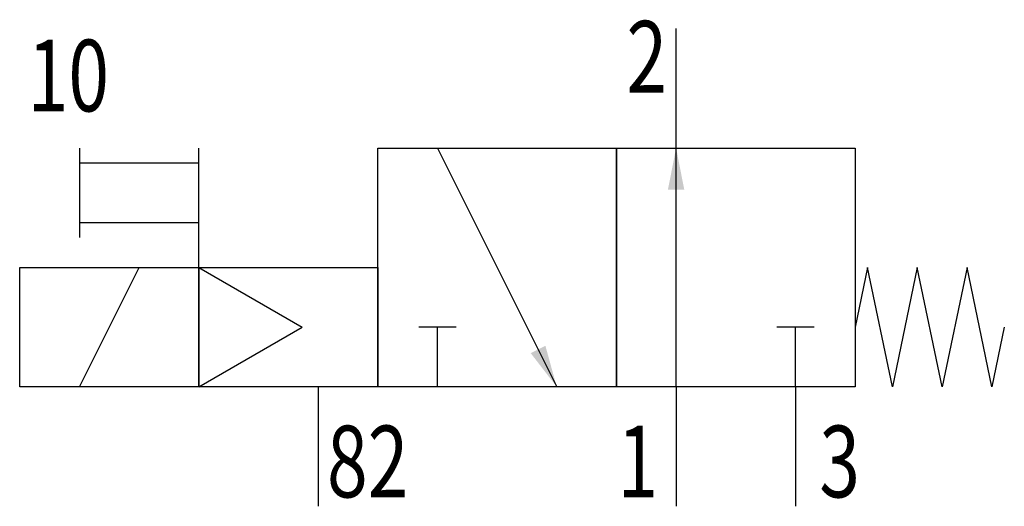
# Model space of a CAD drawing. Extents: x 0 to 33, y 0 to 16.3.
import ezdxf
from ezdxf.enums import TextEntityAlignment as Align

# ---------------------------------------------------------------- set-up
doc = ezdxf.new("R2010")
doc.units = 0
doc.layers.add('1', color=7, linetype='CONTINUOUS')

# ---------------------------------------------------------------- blocks, each defined once
blk = doc.blocks.new('LCBP1')
at = {"layer": '1'}
blk.add_line((0, -0.625), (0, 0.625), dxfattribs=at)
blk = doc.blocks.new('LCA1')
at = {"layer": '1', "color": 7}
blk.add_solid([(0, 0), (-1.4, -0.275), (-1.4, 0.275)], dxfattribs=at)
blk = doc.blocks.new('B51598_00991140')
at = {"layer": '1'}
for p, q in [((5.5, 3.656), (5.5, 7.656)), ((-14.5, 3.656), (-14.5, 0.656)), ((-10.5, -0.344), (-10.5, 3.656)), ((-2.5, 3.656), (1.5, -4.344)), ((5.5, -4.344), (5.5, 3.656)), ((-14.5, 3.156), (-10.5, 3.156)), ((-14.5, 1.156), (-10.5, 1.156)), ((-14.5, -4.344), (-12.5, -0.344)), ((-10.5, -0.344), (-10.5, -4.344)), ((-10.5, -0.344), (-7.036, -2.344)), ((-10.5, -4.344), (-7.036, -2.344)), ((-2.5, -4.344), (-2.5, -2.344)), ((9.5, -4.344), (9.5, -2.344)), ((-6.5, -4.344), (-6.5, -8.344)), ((5.5, -4.344), (5.5, -8.344)), ((9.5, -4.344), (9.5, -8.344))]:
    blk.add_line(p, q, dxfattribs=at)
for points in [[(-4.5, 3.656), (3.5, 3.656), (3.5, -4.344), (-4.5, -4.344), (-4.5, 3.656)], [(3.5, 3.656), (11.5, 3.656), (11.5, -4.344), (3.5, -4.344), (3.5, 3.656)], [(-16.5, -0.344), (-10.5, -0.344), (-10.5, -4.344), (-16.5, -4.344), (-16.5, -0.344)], [(-10.5, -0.344), (-4.5, -0.344), (-4.5, -4.344), (-10.5, -4.344), (-10.5, -0.344)], [(16.5, -2.344), (16.083, -4.344), (15.25, -0.344), (14.417, -4.344), (13.583, -0.344), (12.75, -4.344), (11.917, -0.344), (11.5, -2.344)]]:
    blk.add_lwpolyline(points, dxfattribs=at)
for name, p, rotation in [('LCA1', (5.5, 3.656), 90), ('LCBP1', (-2.5, -2.344), 90), ('LCBP1', (9.5, -2.344), 90), ('LCA1', (1.5, -4.344), -63.434948822922)]:
    blk.add_blockref(name, p, dxfattribs=dict(at, rotation=rotation))
at = {"layer": '1', "width": 0.75}
blk.add_text('2', height=2.4, dxfattribs=at).set_placement((5.2, 5.512), align=Align.RIGHT)
blk.add_text('10', height=2.4, dxfattribs=at).set_placement((-16.232, 4.884))
for s, p in [('82', (-6.2, -5.644)), ('3', (10.3, -5.644))]:
    blk.add_text(s, height=2.4, dxfattribs=at).set_placement(p, align=Align.TOP_LEFT)
blk.add_text('1', height=2.4, dxfattribs=at).set_placement((4.9, -5.644), align=Align.TOP_RIGHT)

msp = doc.modelspace()

# ---------------------------------------------------------------- block references
at = {"layer": '1'}
msp.add_blockref('B51598_00991140', (16.5, 8.344), dxfattribs=at)

doc.saveas('drawing.dxf')
